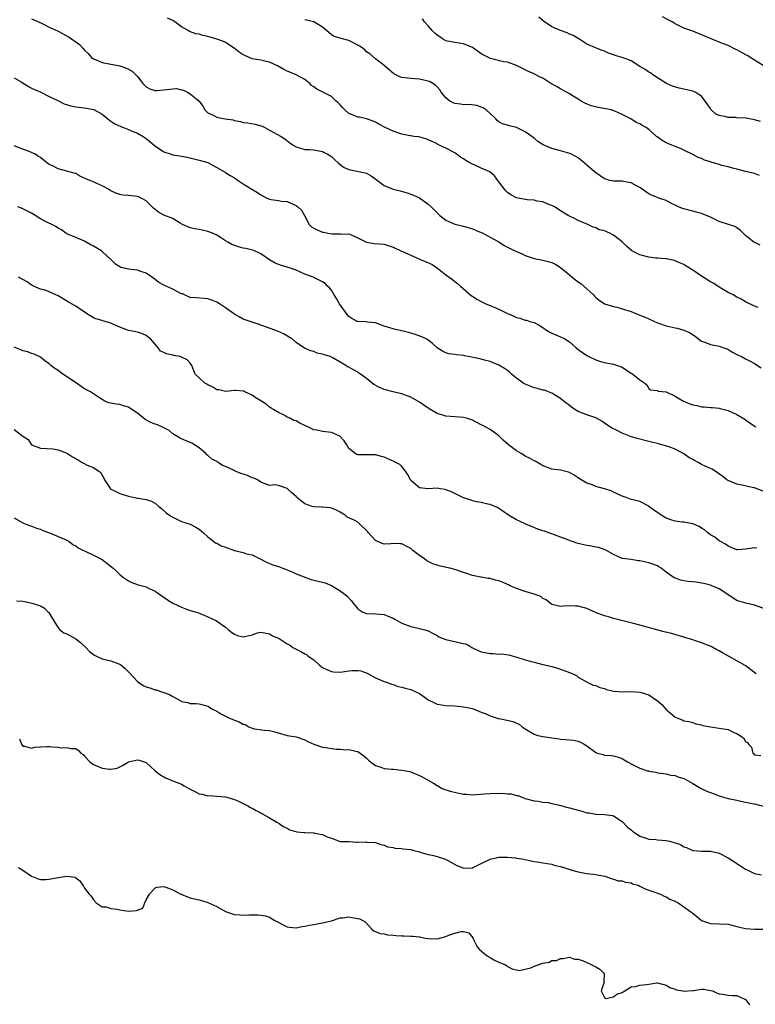
# Model space of a CAD drawing. Units: inches. Extents: x 2607000 to 2610000, y 1506000 to 1509000.
# Drawn here: x 2607816 to 2607983, y 1507700 to 1507923 of the extents above; entities that cross this region are included whole.
import ezdxf

# ---------------------------------------------------------------- set-up
doc = ezdxf.new("R2010")
doc.units = ezdxf.units.IN
doc.header["$MEASUREMENT"] = 0
doc.layers.add('LD26071506_2ft', color=60, linetype='Continuous')

msp = doc.modelspace()

# ---------------------------------------------------------------- linework, layer by layer
at = {"layer": 'LD26071506_2ft'}
for points, elevation in [([(2607819, 1507923.7), (2607819.46, 1507923.46), (2607820.56, 1507923), (2607821.38, 1507922.62), (2607823, 1507921.82), (2607825, 1507920.91), (2607827.54, 1507919.54), (2607829.86, 1507917.86), (2607830.58, 1507917), (2607831, 1507916.55), (2607831.79, 1507915.79), (2607832.52, 1507915), (2607833, 1507914.61), (2607833.66, 1507914.34), (2607835, 1507913.74), (2607836.56, 1507913.44), (2607839, 1507913.01), (2607840.51, 1507912.51), (2607841.78, 1507911.78), (2607842.66, 1507911), (2607843, 1507910.6), (2607844.23, 1507909), (2607844.59, 1507908.59), (2607845, 1507908.25), (2607845.78, 1507907.78), (2607847, 1507907.41), (2607847.4, 1507907.4), (2607849, 1507907.54), (2607849.66, 1507907.66), (2607851, 1507907.8), (2607851.83, 1507907.83), (2607853, 1507907.59), (2607853.46, 1507907.46), (2607854.39, 1507907), (2607855, 1507906.66), (2607856.99, 1507904.99), (2607857.86, 1507903.86), (2607858.3, 1507903), (2607859, 1507902.33), (2607860.22, 1507901.78), (2607861, 1507901.39), (2607862.88, 1507901), (2607864.72, 1507900.72), (2607865, 1507900.62), (2607866.37, 1507900.38), (2607867, 1507900.18), (2607868.06, 1507900.06), (2607869.75, 1507899.75), (2607871, 1507899.41), (2607871.29, 1507899.29), (2607871.92, 1507899), (2607873, 1507898.43), (2607875.63, 1507897), (2607876.45, 1507896.45), (2607877.56, 1507895.56), (2607878.31, 1507895), (2607879, 1507894.59), (2607879.53, 1507894.47), (2607881, 1507894), (2607882.02, 1507893.98), (2607883, 1507893.92), (2607885, 1507893.57), (2607885.35, 1507893.35), (2607886.07, 1507893), (2607886.67, 1507892.67), (2607887, 1507892.43), (2607887.71, 1507891.71), (2607888.56, 1507891), (2607889, 1507890.61), (2607889.91, 1507889.91), (2607891, 1507889.45), (2607892.89, 1507889.11), (2607894.7, 1507888.7), (2607895, 1507888.61), (2607896.04, 1507888.04), (2607897.2, 1507887.2), (2607897.45, 1507887), (2607899, 1507885.83), (2607901, 1507885), (2607902.65, 1507884.65), (2607904.2, 1507884.2), (2607905, 1507883.91), (2607905.65, 1507883.65), (2607907, 1507883.01), (2607909, 1507881.6), (2607909.62, 1507881), (2607910.34, 1507880.34), (2607911, 1507879.64), (2607911.64, 1507879), (2607913, 1507877.96), (2607915, 1507877.05), (2607917, 1507876.59), (2607919, 1507875.97), (2607919.7, 1507875.7), (2607921.36, 1507875), (2607923, 1507874.09), (2607925, 1507873.07), (2607926.21, 1507872.21), (2607927, 1507871.88), (2607927.55, 1507871.55), (2607929, 1507870.85), (2607930.3, 1507870.3), (2607931, 1507869.99), (2607932.59, 1507869.41), (2607933, 1507869.29), (2607935, 1507868.86), (2607936.51, 1507868.51), (2607937, 1507868.38), (2607937.9, 1507867.9), (2607939, 1507867.26), (2607941, 1507865.54), (2607942.43, 1507864.43), (2607943, 1507863.94), (2607943.6, 1507863.6), (2607944.32, 1507863), (2607946.48, 1507861), (2607946.73, 1507860.73), (2607947, 1507860.41), (2607947.79, 1507859.79), (2607949, 1507859), (2607951, 1507858.37), (2607951.81, 1507858.19), (2607953, 1507857.85), (2607955, 1507857.22), (2607956.59, 1507856.59), (2607958, 1507856), (2607959, 1507855.55), (2607961, 1507854.7), (2607963, 1507853.99), (2607965, 1507853.51), (2607965.43, 1507853.43), (2607967, 1507853.02), (2607968.38, 1507852.38), (2607969.59, 1507851.59), (2607970.71, 1507850.71), (2607971, 1507850.54), (2607971.71, 1507850.29), (2607973, 1507849.77), (2607975, 1507849.38), (2607976.74, 1507848.74), (2607977, 1507848.62), (2607978.02, 1507848.02), (2607979, 1507847.51), (2607979.32, 1507847.32), (2607980.04, 1507847), (2607981, 1507846.52), (2607981.99, 1507845.99), (2607983, 1507845.43), (2607984.49, 1507844.49)], 8096), ([(2607983.84, 1507858.16), (2607983, 1507858.46), (2607981, 1507859.47), (2607980.01, 1507860.01), (2607979, 1507860.5), (2607978.15, 1507861), (2607977, 1507861.54), (2607975, 1507862.77), (2607974.67, 1507863), (2607973.64, 1507863.64), (2607973, 1507864.01), (2607971, 1507865.29), (2607969, 1507866.63), (2607967.53, 1507867.53), (2607967, 1507867.9), (2607966.21, 1507868.21), (2607965, 1507868.78), (2607964.82, 1507868.82), (2607963, 1507869.16), (2607962.84, 1507869.16), (2607961, 1507869.34), (2607960.64, 1507869.36), (2607959, 1507869.61), (2607957, 1507870.13), (2607955.21, 1507871), (2607955.08, 1507871.08), (2607954.02, 1507872.02), (2607953, 1507873.05), (2607951, 1507874.59), (2607950.19, 1507875), (2607949, 1507875.54), (2607947.8, 1507875.8), (2607947, 1507876.26), (2607946.37, 1507876.37), (2607945.21, 1507877), (2607943, 1507877.9), (2607942.29, 1507878.29), (2607941, 1507878.85), (2607940.74, 1507879), (2607939, 1507880.12), (2607938.48, 1507880.48), (2607937.6, 1507881), (2607937, 1507881.3), (2607936.52, 1507881.48), (2607935, 1507882.1), (2607933.68, 1507882.32), (2607933, 1507882.51), (2607931.4, 1507882.6), (2607931, 1507882.66), (2607929, 1507883.04), (2607927.75, 1507883.75), (2607927, 1507884.28), (2607926.61, 1507884.61), (2607926.28, 1507885), (2607925.72, 1507885.71), (2607925, 1507886.69), (2607924.75, 1507887), (2607924, 1507888), (2607922.97, 1507888.97), (2607921, 1507889.81), (2607919.53, 1507890.47), (2607919, 1507890.69), (2607918.45, 1507891), (2607917.48, 1507891.48), (2607917, 1507891.91), (2607916.3, 1507892.3), (2607915, 1507893.24), (2607913, 1507894.28), (2607911.16, 1507895.16), (2607911, 1507895.27), (2607909.84, 1507895.84), (2607909, 1507896.24), (2607908.45, 1507896.45), (2607906.86, 1507896.86), (2607905.73, 1507897), (2607905, 1507897.12), (2607904.87, 1507897.13), (2607903, 1507897.5), (2607902.3, 1507897.7), (2607901, 1507898.16), (2607899.24, 1507899), (2607897.78, 1507899.78), (2607897, 1507900.24), (2607896.47, 1507900.47), (2607894.99, 1507900.99), (2607893.37, 1507901.37), (2607893, 1507901.39), (2607892.32, 1507901.68), (2607891, 1507902.2), (2607890.03, 1507903), (2607889.52, 1507903.52), (2607889, 1507904.13), (2607888.58, 1507904.58), (2607888.1, 1507905), (2607887, 1507906.03), (2607883.68, 1507907.69), (2607883, 1507908.27), (2607882.52, 1507908.52), (2607882.11, 1507909), (2607881, 1507909.87), (2607879.02, 1507911), (2607877.56, 1507911.56), (2607877, 1507911.82), (2607876.2, 1507912.2), (2607874.81, 1507913), (2607873, 1507913.83), (2607871.94, 1507914.06), (2607871, 1507914.29), (2607869, 1507914.62), (2607867.34, 1507915.34), (2607867, 1507915.5), (2607866.1, 1507916.1), (2607864.97, 1507917), (2607863, 1507918.27), (2607862.5, 1507918.5), (2607861, 1507919.05), (2607859.48, 1507919.48), (2607859, 1507919.65), (2607857.87, 1507919.87), (2607857, 1507920.17), (2607856.26, 1507920.26), (2607854.8, 1507920.8), (2607854.49, 1507921), (2607853, 1507921.84), (2607851.5, 1507923), (2607851, 1507923.29), (2607849.84, 1507923.84)], 8098), ([(2607984.33, 1507872.33), (2607982.95, 1507872.95), (2607982.87, 1507873), (2607981, 1507874.53), (2607979.73, 1507875.73), (2607979, 1507876.22), (2607978.52, 1507876.52), (2607977.11, 1507877), (2607975, 1507877.69), (2607973, 1507878.62), (2607971.35, 1507879.35), (2607971, 1507879.47), (2607969.81, 1507879.81), (2607969, 1507880), (2607967, 1507880.51), (2607966.64, 1507880.64), (2607965.77, 1507881), (2607965, 1507881.35), (2607964.29, 1507881.71), (2607963, 1507882.4), (2607961.32, 1507883), (2607961, 1507883.14), (2607959.64, 1507883.64), (2607959, 1507883.97), (2607958.38, 1507884.38), (2607957.22, 1507885.22), (2607957, 1507885.36), (2607956.27, 1507885.73), (2607955, 1507886.48), (2607953.26, 1507886.74), (2607953, 1507886.81), (2607951, 1507886.8), (2607950.12, 1507887), (2607949.25, 1507887.25), (2607949, 1507887.34), (2607947, 1507888.71), (2607946.62, 1507889), (2607945, 1507890.47), (2607944.38, 1507891), (2607943, 1507892.13), (2607942.45, 1507892.44), (2607941.34, 1507893), (2607941.1, 1507893.1), (2607939, 1507893.72), (2607937, 1507894.27), (2607935.05, 1507895.05), (2607933.85, 1507895.85), (2607933, 1507896.55), (2607931, 1507898.01), (2607929, 1507899.02), (2607927.39, 1507899.39), (2607927, 1507899.55), (2607925.84, 1507899.84), (2607925, 1507900.33), (2607924.63, 1507900.63), (2607924.34, 1507901), (2607923, 1507902.21), (2607922.16, 1507903), (2607921.45, 1507903.45), (2607921, 1507903.66), (2607919.99, 1507903.99), (2607918.22, 1507904.22), (2607917, 1507904.14), (2607916.29, 1507904.29), (2607915, 1507904.45), (2607914.61, 1507904.61), (2607913.92, 1507905), (2607913, 1507905.74), (2607911.88, 1507907), (2607911.58, 1507907.58), (2607911, 1507908.24), (2607910.63, 1507908.63), (2607909.41, 1507909.41), (2607909, 1507909.55), (2607908.32, 1507909.68), (2607907, 1507909.99), (2607905.93, 1507910.07), (2607905, 1507910.1), (2607903.71, 1507910.29), (2607903, 1507910.34), (2607902.52, 1507910.52), (2607901.17, 1507911.17), (2607900.09, 1507912.09), (2607899, 1507913.05), (2607897, 1507914.58), (2607895.7, 1507915.7), (2607895, 1507916.19), (2607894.6, 1507916.6), (2607893.45, 1507917.45), (2607893, 1507917.71), (2607891, 1507918.73), (2607889.19, 1507919.19), (2607889, 1507919.29), (2607887.67, 1507919.67), (2607887, 1507920.06), (2607885.92, 1507921), (2607885, 1507921.76), (2607883, 1507923.02), (2607881.35, 1507923.35), (2607881, 1507923.48)], 8100), ([(2607984.11, 1507888.11), (2607983, 1507888.55), (2607982.66, 1507888.66), (2607980.97, 1507889.03), (2607979, 1507889.56), (2607978.33, 1507889.67), (2607977, 1507890.09), (2607975.58, 1507890.42), (2607975, 1507890.61), (2607973.15, 1507891.15), (2607973, 1507891.21), (2607971.63, 1507891.63), (2607971, 1507891.96), (2607970.23, 1507892.23), (2607969, 1507892.88), (2607967, 1507893.87), (2607966.22, 1507894.22), (2607965, 1507894.71), (2607964.22, 1507895), (2607963.36, 1507895.36), (2607963, 1507895.52), (2607962.03, 1507896.03), (2607960.9, 1507896.9), (2607960.8, 1507897), (2607959, 1507898.57), (2607958.41, 1507899), (2607957.49, 1507899.49), (2607957, 1507899.87), (2607956.16, 1507900.16), (2607954.97, 1507901), (2607953, 1507901.94), (2607951.29, 1507902.71), (2607950.9, 1507902.9), (2607950.53, 1507903), (2607949.28, 1507903.28), (2607947.56, 1507903.56), (2607947, 1507903.68), (2607945.95, 1507903.95), (2607944.53, 1507904.53), (2607943.69, 1507905), (2607943, 1507905.46), (2607941.9, 1507906.1), (2607941, 1507906.67), (2607939.53, 1507907.52), (2607939, 1507907.75), (2607938.22, 1507908.22), (2607936.83, 1507909), (2607935, 1507910.18), (2607934.41, 1507910.41), (2607933.12, 1507911.12), (2607933, 1507911.21), (2607931.7, 1507911.7), (2607931, 1507912.1), (2607930.38, 1507912.38), (2607929, 1507913.06), (2607927, 1507913.87), (2607926.06, 1507913.94), (2607923.43, 1507914.57), (2607923, 1507914.69), (2607922.49, 1507915), (2607921, 1507915.76), (2607919.27, 1507917), (2607919, 1507917.15), (2607917, 1507917.98), (2607915, 1507918.28), (2607913, 1507918.67), (2607912.45, 1507919), (2607911.6, 1507919.6), (2607911, 1507919.98), (2607910.45, 1507920.45), (2607909.9, 1507921), (2607909, 1507922.08), (2607908.16, 1507923), (2607907.65, 1507923.65)], 8102), ([(2607984.39, 1507900.39), (2607983, 1507900.73), (2607981.11, 1507901.11), (2607979, 1507901.23), (2607978.74, 1507901.26), (2607977, 1507901.28), (2607976.55, 1507901.45), (2607975, 1507901.73), (2607974.13, 1507902.13), (2607973.1, 1507903.1), (2607973, 1507903.29), (2607971.84, 1507905), (2607971, 1507906.12), (2607969.55, 1507907), (2607969.17, 1507907.17), (2607969, 1507907.22), (2607967, 1507907.72), (2607965.93, 1507907.93), (2607964.39, 1507908.39), (2607963.02, 1507909), (2607961, 1507910.29), (2607959.95, 1507911), (2607959.4, 1507911.4), (2607959, 1507911.59), (2607958.19, 1507912.19), (2607957, 1507912.87), (2607955, 1507914.12), (2607953, 1507914.92), (2607951.38, 1507915.38), (2607951, 1507915.54), (2607949.88, 1507915.88), (2607949, 1507916.33), (2607948.47, 1507916.47), (2607947.17, 1507917), (2607945, 1507917.95), (2607943.4, 1507919), (2607943, 1507919.2), (2607941.86, 1507919.86), (2607941, 1507920.22), (2607940.49, 1507920.49), (2607939, 1507921), (2607937, 1507921.86), (2607935.14, 1507923.14), (2607935, 1507923.3), (2607934.08, 1507924.08)], 8104), ([(2607985, 1507913.05), (2607983, 1507914.27), (2607981.93, 1507915), (2607981.35, 1507915.35), (2607980.04, 1507916.04), (2607979, 1507916.66), (2607978.75, 1507916.75), (2607977, 1507917.6), (2607975.99, 1507918.01), (2607975, 1507918.39), (2607973.55, 1507919), (2607973.15, 1507919.15), (2607971.76, 1507919.76), (2607971, 1507920.07), (2607969, 1507920.84), (2607967, 1507921.57), (2607965, 1507922.55), (2607964.32, 1507923), (2607963.44, 1507923.44), (2607962.16, 1507924.16)], 8106), ([(2607815, 1507910.31), (2607816.66, 1507909.34), (2607818.31, 1507908.31), (2607819, 1507907.97), (2607819.63, 1507907.63), (2607821.05, 1507907), (2607823, 1507906.02), (2607824.79, 1507905.21), (2607826.4, 1507904.4), (2607827.92, 1507903.92), (2607829, 1507903.71), (2607831, 1507903.49), (2607831.43, 1507903.43), (2607833, 1507903.13), (2607833.09, 1507903.09), (2607835, 1507902.04), (2607836.28, 1507901), (2607836.67, 1507900.67), (2607837, 1507900.48), (2607837.84, 1507899.84), (2607839.21, 1507899.21), (2607839.81, 1507899), (2607841, 1507898.53), (2607841.8, 1507898.2), (2607843, 1507897.74), (2607844.32, 1507897), (2607845, 1507896.51), (2607845.84, 1507895.84), (2607846.9, 1507894.9), (2607849, 1507893.5), (2607850.42, 1507893), (2607850.87, 1507892.87), (2607851, 1507892.82), (2607852.61, 1507892.61), (2607853, 1507892.49), (2607854.25, 1507892.26), (2607857, 1507891.6), (2607859, 1507891.03), (2607861, 1507889.94), (2607862.88, 1507888.88), (2607863, 1507888.83), (2607864.08, 1507888.08), (2607865, 1507887.6), (2607865.34, 1507887.34), (2607865.88, 1507887), (2607867, 1507886.21), (2607868.95, 1507885), (2607870.24, 1507884.24), (2607871, 1507883.76), (2607872.4, 1507883), (2607873, 1507882.75), (2607873.32, 1507882.68), (2607875, 1507882.47), (2607875.68, 1507882.32), (2607877, 1507882.23), (2607878.48, 1507881.52), (2607879, 1507881.31), (2607879.42, 1507881), (2607880.22, 1507880.22), (2607881, 1507878.87), (2607881.96, 1507877), (2607882.49, 1507876.49), (2607883, 1507876.14), (2607883.75, 1507875.76), (2607885, 1507875.25), (2607885.23, 1507875.23), (2607886.17, 1507875), (2607887.14, 1507874.86), (2607889, 1507874.86), (2607889.19, 1507874.81), (2607891, 1507874.85), (2607891.31, 1507874.69), (2607893, 1507874), (2607895, 1507872.95), (2607896.7, 1507872.7), (2607899, 1507872.49), (2607901, 1507871.88), (2607902.94, 1507870.94), (2607903.13, 1507870.87), (2607905, 1507870.02), (2607907.37, 1507869), (2607908.53, 1507868.53), (2607909.88, 1507867.88), (2607911.07, 1507867.07), (2607913, 1507865.56), (2607914.47, 1507864.47), (2607915, 1507864.02), (2607915.61, 1507863.61), (2607916.28, 1507863), (2607918.83, 1507860.83), (2607919, 1507860.73), (2607920.03, 1507860.03), (2607921, 1507859.52), (2607922.04, 1507859), (2607923, 1507858.58), (2607925, 1507857.75), (2607927, 1507856.76), (2607928.24, 1507856.24), (2607929, 1507855.86), (2607929.74, 1507855.74), (2607931, 1507855.28), (2607931.27, 1507855.27), (2607932, 1507855), (2607933, 1507854.72), (2607934.15, 1507854.15), (2607935, 1507853.58), (2607935.81, 1507853), (2607936.55, 1507852.55), (2607937, 1507852.32), (2607937.94, 1507851.94), (2607939, 1507851.47), (2607939.34, 1507851.34), (2607940, 1507851), (2607941, 1507850.36), (2607942.55, 1507849), (2607943, 1507848.64), (2607945, 1507847.23), (2607945.45, 1507847), (2607947, 1507846.27), (2607948.08, 1507845.92), (2607949, 1507845.66), (2607951, 1507845.32), (2607951.94, 1507845), (2607953, 1507844.6), (2607953.93, 1507843.93), (2607955, 1507843.28), (2607955.16, 1507843.16), (2607955.42, 1507843), (2607957, 1507841.7), (2607958.15, 1507841), (2607958.58, 1507840.58), (2607959, 1507839.73), (2607959.44, 1507839.44), (2607961, 1507839.32), (2607961.18, 1507839.18), (2607963, 1507838.97), (2607965, 1507838.03), (2607965.62, 1507837.62), (2607966.91, 1507836.91), (2607968.31, 1507836.31), (2607969, 1507836.08), (2607969.89, 1507835.89), (2607971, 1507835.63), (2607971.63, 1507835.63), (2607973, 1507835.45), (2607973.47, 1507835.47), (2607975, 1507835.29), (2607975.25, 1507835.25), (2607977, 1507834.77), (2607979, 1507833.85), (2607980.79, 1507832.79), (2607981, 1507832.68), (2607981.98, 1507831.98), (2607983.13, 1507831.13), (2607983.26, 1507831)], 8094), ([(2607985, 1507816.46), (2607983, 1507817.2), (2607982.76, 1507817.24), (2607980.2, 1507817.8), (2607979, 1507818.08), (2607977, 1507818.87), (2607976.74, 1507819), (2607975.81, 1507819.81), (2607974.64, 1507820.64), (2607973.43, 1507821.43), (2607973, 1507821.57), (2607971.96, 1507822.04), (2607971, 1507822.53), (2607970.21, 1507823), (2607969.43, 1507823.43), (2607969, 1507823.65), (2607968.13, 1507824.13), (2607967, 1507824.93), (2607965, 1507825.99), (2607963.41, 1507826.59), (2607961.98, 1507827), (2607961.19, 1507827.19), (2607961, 1507827.27), (2607959.61, 1507827.61), (2607959, 1507827.77), (2607956.38, 1507828.38), (2607954.86, 1507828.86), (2607953, 1507829.59), (2607951.69, 1507830.31), (2607950.75, 1507830.75), (2607950.37, 1507831), (2607949.51, 1507831.51), (2607948.36, 1507832.36), (2607947.17, 1507833), (2607947, 1507833.08), (2607945, 1507833.76), (2607943, 1507834.53), (2607942.24, 1507835), (2607941.5, 1507835.5), (2607941, 1507835.87), (2607939.63, 1507837), (2607939, 1507837.48), (2607937, 1507838.73), (2607936.3, 1507839), (2607935.34, 1507839.35), (2607935, 1507839.39), (2607933.78, 1507839.78), (2607933, 1507839.89), (2607930.79, 1507840.79), (2607930.49, 1507841), (2607929, 1507842.11), (2607927.86, 1507843), (2607927.44, 1507843.44), (2607927, 1507843.82), (2607926.29, 1507844.29), (2607925, 1507845.08), (2607923, 1507845.87), (2607921.78, 1507846.22), (2607921, 1507846.41), (2607919.18, 1507846.82), (2607918.86, 1507846.86), (2607917.18, 1507847.18), (2607917, 1507847.23), (2607915.38, 1507847.38), (2607915, 1507847.47), (2607913.66, 1507847.66), (2607913, 1507847.86), (2607912.25, 1507848.25), (2607911, 1507849.03), (2607909.97, 1507849.97), (2607909, 1507850.74), (2607908.54, 1507851), (2607907.5, 1507851.5), (2607906.03, 1507852.03), (2607905, 1507852.3), (2607904.48, 1507852.48), (2607903, 1507852.83), (2607902.88, 1507852.88), (2607902.34, 1507853), (2607901.25, 1507853.25), (2607901, 1507853.27), (2607899, 1507853.89), (2607897, 1507854.64), (2607895.2, 1507854.8), (2607894.86, 1507854.86), (2607893, 1507854.94), (2607892.87, 1507855), (2607891.67, 1507855.67), (2607891, 1507856.1), (2607890.56, 1507856.56), (2607888.87, 1507859), (2607888.16, 1507860.16), (2607887.64, 1507861), (2607887, 1507862.1), (2607886.58, 1507862.58), (2607886.1, 1507863), (2607885.57, 1507863.57), (2607885, 1507863.98), (2607882.86, 1507865), (2607881, 1507865.74), (2607879, 1507866.63), (2607877.96, 1507867), (2607877.22, 1507867.22), (2607877, 1507867.3), (2607875.66, 1507867.66), (2607874.24, 1507868.24), (2607872.97, 1507868.97), (2607871, 1507870.33), (2607870.57, 1507870.57), (2607869.53, 1507871), (2607869.15, 1507871.15), (2607867.56, 1507871.56), (2607867, 1507871.63), (2607865.95, 1507871.95), (2607864.45, 1507872.45), (2607863.51, 1507873), (2607863, 1507873.31), (2607862.08, 1507873.92), (2607861, 1507874.56), (2607860.01, 1507875), (2607859, 1507875.4), (2607857.68, 1507875.68), (2607857, 1507875.84), (2607856.02, 1507876.02), (2607855, 1507876.27), (2607853.23, 1507877), (2607852.73, 1507877.27), (2607851, 1507878.32), (2607849, 1507879.13), (2607847.82, 1507879.82), (2607847, 1507880.39), (2607846.67, 1507880.67), (2607846.37, 1507881), (2607845, 1507882.34), (2607843.84, 1507883), (2607843.27, 1507883.27), (2607843, 1507883.34), (2607841, 1507883.61), (2607839.68, 1507883.68), (2607839, 1507883.83), (2607838.07, 1507884.07), (2607837, 1507884.62), (2607836.44, 1507885), (2607835, 1507885.76), (2607833.66, 1507886.34), (2607833, 1507886.65), (2607832.21, 1507887), (2607831.33, 1507887.33), (2607831, 1507887.52), (2607829.97, 1507887.97), (2607829, 1507888.53), (2607828.67, 1507888.67), (2607827, 1507889.13), (2607825, 1507889.61), (2607823.73, 1507890.27), (2607823, 1507890.63), (2607822.45, 1507891), (2607821, 1507892.23), (2607820.49, 1507892.49), (2607819.64, 1507893), (2607819, 1507893.34), (2607818.42, 1507893.58), (2607817, 1507894.06), (2607815, 1507894.86)], 8092), ([(2607983.51, 1507803.51), (2607983, 1507803.58), (2607981, 1507803.32), (2607979.17, 1507803.17), (2607979, 1507803.17), (2607977.69, 1507803.69), (2607977, 1507803.94), (2607976.43, 1507804.43), (2607975.28, 1507805), (2607975, 1507805.18), (2607974.01, 1507806.01), (2607973, 1507806.58), (2607972.42, 1507807), (2607971.67, 1507807.67), (2607971, 1507808.08), (2607970.45, 1507808.45), (2607969, 1507809.05), (2607967, 1507809.39), (2607966.58, 1507809.42), (2607965, 1507809.65), (2607964.02, 1507809.98), (2607963, 1507810.35), (2607961.86, 1507811), (2607961, 1507811.61), (2607960.17, 1507812.17), (2607959.07, 1507813), (2607959, 1507813.07), (2607957, 1507814.12), (2607955.48, 1507814.52), (2607955, 1507814.6), (2607953.92, 1507815), (2607953.22, 1507815.22), (2607953, 1507815.3), (2607951.88, 1507815.88), (2607951, 1507816.24), (2607950.5, 1507816.5), (2607948.99, 1507816.99), (2607947, 1507817.49), (2607946.14, 1507817.86), (2607945, 1507818.24), (2607943.29, 1507819.29), (2607943, 1507819.52), (2607942.06, 1507820.06), (2607941, 1507820.71), (2607940.77, 1507820.77), (2607939, 1507821.19), (2607937, 1507821.48), (2607936.27, 1507821.73), (2607935, 1507822.21), (2607934.52, 1507822.52), (2607933.25, 1507823.25), (2607933, 1507823.35), (2607931.96, 1507823.96), (2607931, 1507824.44), (2607930.64, 1507824.64), (2607930.09, 1507825), (2607929, 1507825.62), (2607927.17, 1507827), (2607926.02, 1507828.02), (2607925, 1507829.04), (2607923, 1507830.47), (2607921.35, 1507831.35), (2607921, 1507831.51), (2607919, 1507832.56), (2607917.7, 1507833), (2607917, 1507833.18), (2607915, 1507833.31), (2607913, 1507833.47), (2607912.28, 1507833.72), (2607911, 1507834.12), (2607909.18, 1507835.18), (2607907.96, 1507835.96), (2607907, 1507836.69), (2607905, 1507837.82), (2607903, 1507838.52), (2607902.63, 1507838.63), (2607901, 1507839.02), (2607899, 1507839.54), (2607897.96, 1507839.96), (2607896.67, 1507840.67), (2607895, 1507842.07), (2607893.61, 1507843), (2607893.27, 1507843.27), (2607893, 1507843.44), (2607891.99, 1507843.99), (2607891, 1507844.59), (2607890.7, 1507844.7), (2607890.25, 1507845), (2607889, 1507845.76), (2607887.2, 1507846.8), (2607886.91, 1507846.91), (2607886.77, 1507847), (2607885.4, 1507847.4), (2607885, 1507847.56), (2607883.82, 1507847.82), (2607883, 1507848.18), (2607882.29, 1507848.29), (2607881, 1507848.93), (2607880.94, 1507848.94), (2607879, 1507850.18), (2607878.11, 1507851), (2607877.43, 1507851.43), (2607876.17, 1507852.17), (2607874.79, 1507852.79), (2607874.16, 1507853), (2607870.4, 1507854.4), (2607867, 1507855.5), (2607866.06, 1507856.06), (2607865, 1507856.61), (2607864.8, 1507856.8), (2607863, 1507858.09), (2607861.63, 1507859), (2607861, 1507859.38), (2607859.85, 1507859.85), (2607859, 1507860.13), (2607858.21, 1507860.21), (2607856.32, 1507860.32), (2607855, 1507860.43), (2607853.65, 1507861), (2607853.22, 1507861.22), (2607853, 1507861.27), (2607852.53, 1507861.47), (2607851, 1507862.28), (2607849, 1507863.19), (2607847.86, 1507863.86), (2607847, 1507864.52), (2607846.7, 1507864.7), (2607845, 1507865.94), (2607843.58, 1507866.42), (2607843, 1507866.63), (2607841, 1507866.88), (2607839.22, 1507867.22), (2607839, 1507867.35), (2607838.01, 1507868.01), (2607837.03, 1507869), (2607835, 1507870.89), (2607834.86, 1507871), (2607833, 1507872.1), (2607832.41, 1507872.41), (2607831, 1507873.19), (2607829, 1507874.06), (2607827, 1507874.88), (2607826.79, 1507875), (2607825.75, 1507875.75), (2607825, 1507876.13), (2607824.5, 1507876.5), (2607821.83, 1507877.83), (2607821, 1507878.3), (2607819, 1507879.53), (2607818.04, 1507880.04), (2607816.69, 1507880.69), (2607815.83, 1507881)], 8090), ([(2607986.79, 1507789.21), (2607983, 1507790.56), (2607981.02, 1507791.02), (2607979.46, 1507791.46), (2607979, 1507791.67), (2607978.16, 1507792.16), (2607976.99, 1507792.99), (2607975, 1507794.27), (2607973.29, 1507795), (2607973, 1507795.1), (2607971.5, 1507795.5), (2607971, 1507795.6), (2607969.81, 1507795.81), (2607967.99, 1507795.99), (2607967, 1507796.13), (2607966.27, 1507796.27), (2607965, 1507796.7), (2607964.8, 1507796.8), (2607963, 1507798.08), (2607961.8, 1507799), (2607961.31, 1507799.31), (2607961, 1507799.48), (2607959.91, 1507799.91), (2607959, 1507800.2), (2607957, 1507800.62), (2607956.64, 1507800.64), (2607955, 1507800.91), (2607953, 1507801.21), (2607951, 1507802.07), (2607949.42, 1507803), (2607949.14, 1507803.14), (2607947.66, 1507803.66), (2607947, 1507803.78), (2607945.99, 1507804), (2607945, 1507804.12), (2607944.27, 1507804.27), (2607943, 1507804.61), (2607942.66, 1507804.66), (2607941.72, 1507805), (2607941.16, 1507805.16), (2607941, 1507805.27), (2607940.5, 1507805.5), (2607939, 1507805.99), (2607937.39, 1507806.61), (2607937, 1507806.74), (2607936.37, 1507807), (2607935.37, 1507807.37), (2607935, 1507807.46), (2607933.86, 1507807.86), (2607932.41, 1507808.41), (2607931.1, 1507809), (2607929.68, 1507809.68), (2607929, 1507809.97), (2607927.18, 1507811), (2607925.92, 1507811.92), (2607925, 1507812.56), (2607924.72, 1507812.72), (2607924.13, 1507813), (2607923, 1507813.46), (2607922.47, 1507813.53), (2607921, 1507813.88), (2607919.94, 1507814.06), (2607919, 1507814.3), (2607918.5, 1507814.5), (2607917, 1507814.93), (2607916.84, 1507815), (2607915.65, 1507815.65), (2607915, 1507815.91), (2607914.28, 1507816.28), (2607913, 1507816.78), (2607912.82, 1507816.82), (2607911.68, 1507817), (2607911, 1507817.14), (2607909, 1507817.01), (2607907, 1507817.19), (2607905.57, 1507818.43), (2607905, 1507818.89), (2607904.93, 1507819), (2607904.31, 1507820.31), (2607903.82, 1507821), (2607903, 1507822.02), (2607902.51, 1507822.51), (2607901.2, 1507823.2), (2607899.83, 1507823.83), (2607899, 1507824.15), (2607898.36, 1507824.36), (2607897, 1507824.71), (2607896.72, 1507824.72), (2607895, 1507824.72), (2607894.7, 1507824.7), (2607893, 1507824.7), (2607892.77, 1507824.77), (2607892.37, 1507825), (2607891, 1507826.17), (2607890.49, 1507827), (2607889.9, 1507827.9), (2607888.94, 1507828.94), (2607887, 1507829.8), (2607885, 1507830.03), (2607883.68, 1507830.32), (2607883, 1507830.41), (2607881.8, 1507831), (2607881.25, 1507831.25), (2607881, 1507831.38), (2607879.86, 1507831.86), (2607879, 1507832.4), (2607878.51, 1507832.51), (2607877.59, 1507833), (2607877, 1507833.28), (2607876.31, 1507833.69), (2607875, 1507834.31), (2607873.91, 1507835), (2607873.33, 1507835.33), (2607873, 1507835.55), (2607872.19, 1507836.19), (2607871.01, 1507837), (2607869.71, 1507837.71), (2607869, 1507838.23), (2607867.4, 1507839), (2607867.12, 1507839.12), (2607867, 1507839.19), (2607865.29, 1507839.29), (2607865, 1507839.33), (2607863, 1507839.07), (2607861.47, 1507839.47), (2607861, 1507839.48), (2607860.09, 1507840.09), (2607859, 1507840.58), (2607858.74, 1507840.74), (2607858.29, 1507841), (2607857, 1507842.15), (2607856.1, 1507843), (2607855.78, 1507843.78), (2607855.35, 1507845), (2607855, 1507845.48), (2607854.29, 1507846.29), (2607853, 1507846.9), (2607852.67, 1507847), (2607851.29, 1507847.29), (2607851, 1507847.33), (2607849.63, 1507847.63), (2607849, 1507847.97), (2607848.22, 1507848.22), (2607847.74, 1507849), (2607847, 1507849.79), (2607845.96, 1507851), (2607845.45, 1507851.45), (2607845, 1507851.81), (2607844.17, 1507852.17), (2607843, 1507852.53), (2607842.63, 1507852.63), (2607841, 1507852.96), (2607839, 1507853.7), (2607838.09, 1507854.09), (2607837, 1507854.62), (2607835.66, 1507855), (2607835.15, 1507855.15), (2607835, 1507855.22), (2607833.6, 1507855.6), (2607833, 1507855.83), (2607832.29, 1507856.29), (2607830.76, 1507857.24), (2607829, 1507858.42), (2607827.39, 1507859.39), (2607826.12, 1507860.12), (2607825, 1507860.8), (2607824.48, 1507861), (2607823, 1507861.68), (2607822.05, 1507862.05), (2607821, 1507862.31), (2607819.41, 1507863), (2607819.16, 1507863.16), (2607819, 1507863.24), (2607817.99, 1507863.99), (2607817, 1507864.48), (2607816.68, 1507864.68), (2607816.01, 1507865)], 8088), ([(2607983.35, 1507775), (2607980.89, 1507776.89), (2607979, 1507777.96), (2607977.13, 1507779), (2607975.74, 1507779.74), (2607975, 1507780.19), (2607974.47, 1507780.47), (2607973.59, 1507781), (2607973.17, 1507781.17), (2607972.54, 1507781.46), (2607971, 1507782.04), (2607969.42, 1507782.58), (2607969, 1507782.69), (2607967.23, 1507783.23), (2607967, 1507783.32), (2607965.71, 1507783.71), (2607964.16, 1507784.16), (2607962.55, 1507784.55), (2607957, 1507786.03), (2607955.58, 1507786.42), (2607951, 1507787.56), (2607949.91, 1507787.91), (2607949, 1507788.17), (2607946.94, 1507788.94), (2607946.78, 1507789), (2607945, 1507789.84), (2607943, 1507790.38), (2607942.36, 1507790.36), (2607941, 1507790.43), (2607939.62, 1507790.38), (2607939, 1507790.29), (2607937, 1507790.76), (2607936.64, 1507791), (2607935.76, 1507791.76), (2607935, 1507792.13), (2607934.53, 1507792.53), (2607933, 1507793.1), (2607931, 1507793.66), (2607929, 1507794.33), (2607927.58, 1507795), (2607927.2, 1507795.2), (2607927, 1507795.27), (2607925.81, 1507795.81), (2607925, 1507796.09), (2607924.24, 1507796.24), (2607923, 1507796.61), (2607922.6, 1507796.6), (2607921, 1507796.93), (2607920.92, 1507796.92), (2607919, 1507797.31), (2607917.75, 1507797.75), (2607917, 1507797.97), (2607915.49, 1507798.51), (2607915, 1507798.71), (2607913.88, 1507799), (2607913.16, 1507799.16), (2607911.48, 1507799.48), (2607911, 1507799.63), (2607909.99, 1507799.99), (2607909, 1507800.48), (2607908.68, 1507800.68), (2607908.19, 1507801), (2607907, 1507801.86), (2607905.49, 1507803), (2607905.24, 1507803.24), (2607905, 1507803.41), (2607903.99, 1507803.99), (2607903, 1507804.47), (2607902.52, 1507804.52), (2607901, 1507804.56), (2607900.53, 1507804.53), (2607899, 1507804.42), (2607898.55, 1507804.55), (2607897, 1507805.26), (2607895.41, 1507807), (2607895.25, 1507807.25), (2607895, 1507807.54), (2607893.49, 1507809), (2607893, 1507809.39), (2607892.14, 1507809.86), (2607890.59, 1507810.59), (2607890.15, 1507811), (2607889, 1507811.71), (2607888.17, 1507812.17), (2607887, 1507812.61), (2607886.69, 1507812.69), (2607885, 1507812.8), (2607884.82, 1507812.82), (2607883, 1507812.91), (2607882.66, 1507813), (2607881, 1507813.59), (2607879.12, 1507815.12), (2607879, 1507815.24), (2607878.05, 1507816.05), (2607877, 1507817.05), (2607875, 1507817.76), (2607874.14, 1507817.86), (2607873, 1507817.76), (2607871, 1507818.47), (2607870.26, 1507819), (2607869.4, 1507819.4), (2607869, 1507819.5), (2607868, 1507820), (2607867, 1507820.3), (2607866.5, 1507820.5), (2607865, 1507821.09), (2607864.79, 1507821.21), (2607863, 1507822.07), (2607862.31, 1507822.31), (2607861.29, 1507823), (2607861.1, 1507823.1), (2607861, 1507823.18), (2607859.81, 1507823.81), (2607859, 1507824.54), (2607858.74, 1507824.74), (2607858.52, 1507825), (2607857, 1507826.32), (2607855.34, 1507827.34), (2607855, 1507827.5), (2607853, 1507828.3), (2607852.54, 1507828.54), (2607851.78, 1507829), (2607851, 1507829.51), (2607850.21, 1507830.21), (2607848.72, 1507831), (2607847.53, 1507831.53), (2607847, 1507831.67), (2607846.08, 1507832.08), (2607844.75, 1507832.75), (2607843, 1507834.15), (2607841.7, 1507835), (2607841.31, 1507835.31), (2607841, 1507835.5), (2607839.86, 1507835.86), (2607839, 1507836.1), (2607838.19, 1507836.19), (2607837, 1507836.45), (2607836.53, 1507836.53), (2607835.44, 1507837), (2607835, 1507837.23), (2607834.39, 1507837.61), (2607833, 1507838.53), (2607832.33, 1507839), (2607831, 1507839.69), (2607830.2, 1507840.2), (2607829.15, 1507841), (2607826.09, 1507843), (2607825, 1507843.85), (2607824.29, 1507844.29), (2607823.33, 1507845), (2607823, 1507845.34), (2607822.03, 1507846.03), (2607821, 1507846.86), (2607819.58, 1507847.57), (2607819, 1507847.72), (2607818.1, 1507848.1), (2607817, 1507848.29), (2607816.54, 1507848.54), (2607815, 1507849.12)], 8086), ([(2607815, 1507830.49), (2607816.97, 1507828.97), (2607817, 1507828.93), (2607818.18, 1507828.18), (2607819, 1507826.99), (2607821, 1507826.25), (2607823.9, 1507826.1), (2607825, 1507825.84), (2607826.86, 1507825.14), (2607827, 1507825.07), (2607827.13, 1507825), (2607828.26, 1507824.26), (2607829.57, 1507823.57), (2607830.5, 1507823), (2607830.8, 1507822.8), (2607831.61, 1507822.39), (2607833, 1507821.81), (2607834.23, 1507821), (2607834.68, 1507820.68), (2607835, 1507819.99), (2607835.41, 1507819.41), (2607835.52, 1507819), (2607836.89, 1507817), (2607837, 1507816.92), (2607838.27, 1507816.27), (2607839, 1507815.94), (2607839.69, 1507815.69), (2607841, 1507815.31), (2607843, 1507814.9), (2607843.15, 1507814.85), (2607845, 1507814.53), (2607846.19, 1507814.19), (2607847, 1507813.7), (2607847.85, 1507813), (2607848.5, 1507812.5), (2607849.56, 1507811.56), (2607850.28, 1507811), (2607850.7, 1507810.7), (2607851, 1507810.53), (2607853, 1507809.6), (2607854.94, 1507808.94), (2607856.29, 1507808.29), (2607857, 1507807.85), (2607858.03, 1507807), (2607859, 1507806.12), (2607860.34, 1507805), (2607860.71, 1507804.71), (2607861, 1507804.65), (2607862.02, 1507804.02), (2607863, 1507803.71), (2607865.03, 1507802.97), (2607867, 1507802.51), (2607867.76, 1507802.24), (2607869, 1507802.02), (2607871, 1507801.06), (2607872.32, 1507800.32), (2607873, 1507800.07), (2607873.73, 1507799.73), (2607875, 1507799.35), (2607875.25, 1507799.25), (2607875.99, 1507799), (2607877, 1507798.63), (2607878.11, 1507798.11), (2607879, 1507797.73), (2607880.82, 1507797), (2607881, 1507796.91), (2607882.4, 1507796.4), (2607884.03, 1507796.03), (2607885, 1507795.79), (2607885.62, 1507795.62), (2607887, 1507795.06), (2607889, 1507793.84), (2607890.13, 1507793), (2607890.59, 1507792.59), (2607891.56, 1507791.56), (2607891.96, 1507791), (2607893, 1507789.76), (2607893.43, 1507789.43), (2607894.12, 1507789), (2607895, 1507788.67), (2607897, 1507788.61), (2607899, 1507788.43), (2607900.04, 1507788.04), (2607901, 1507787.65), (2607901.44, 1507787.44), (2607903, 1507786.53), (2607905, 1507785.72), (2607907, 1507785.3), (2607908.22, 1507785), (2607909, 1507784.74), (2607910.12, 1507784.12), (2607911, 1507783.68), (2607911.42, 1507783.42), (2607912.39, 1507783), (2607913, 1507782.78), (2607913.27, 1507782.73), (2607915, 1507782.34), (2607915.9, 1507782.1), (2607917, 1507781.89), (2607917.71, 1507781.71), (2607918.87, 1507781), (2607920.3, 1507780.3), (2607921, 1507780.01), (2607921.83, 1507779.83), (2607923, 1507779.6), (2607923.62, 1507779.62), (2607925, 1507779.49), (2607925.52, 1507779.52), (2607927.28, 1507779.28), (2607929.28, 1507778.72), (2607931, 1507778.15), (2607932.11, 1507777.89), (2607933, 1507777.63), (2607935, 1507777.13), (2607936.74, 1507776.74), (2607937, 1507776.65), (2607938.3, 1507776.3), (2607941.25, 1507775.25), (2607941.8, 1507775), (2607942.59, 1507774.59), (2607943, 1507774.26), (2607945.17, 1507773), (2607946.39, 1507772.39), (2607947, 1507772.34), (2607947.88, 1507771.88), (2607949, 1507771.63), (2607949.45, 1507771.45), (2607951, 1507771.06), (2607953.11, 1507770.89), (2607955, 1507770.97), (2607957, 1507770.83), (2607957.28, 1507770.72), (2607959, 1507770.19), (2607961, 1507768.9), (2607962, 1507768), (2607962.86, 1507767), (2607965, 1507765.19), (2607965.41, 1507765), (2607966.57, 1507764.57), (2607967, 1507764.32), (2607968.14, 1507764.14), (2607969, 1507763.91), (2607969.67, 1507763.67), (2607971, 1507763.43), (2607971.29, 1507763.29), (2607973, 1507762.95), (2607975, 1507762.67), (2607975.45, 1507762.55), (2607977, 1507762.33), (2607978.32, 1507761.68), (2607979, 1507761.47), (2607980.48, 1507760.48), (2607981, 1507759.64), (2607981.39, 1507759.39), (2607981.66, 1507759), (2607982.32, 1507758.32), (2607982.65, 1507757), (2607982.83, 1507756.83), (2607983, 1507756.61), (2607984.43, 1507756.43)], 8084), ([(2607815, 1507810.41), (2607817, 1507809.28), (2607817.72, 1507809), (2607819, 1507808.54), (2607820.09, 1507808.09), (2607821, 1507807.8), (2607821.54, 1507807.54), (2607823.03, 1507807), (2607827, 1507805.34), (2607827.52, 1507805), (2607828.34, 1507804.34), (2607829, 1507804.05), (2607829.57, 1507803.57), (2607830.79, 1507803), (2607831, 1507802.88), (2607833, 1507801.9), (2607834.98, 1507800.98), (2607837.47, 1507799), (2607838.28, 1507798.28), (2607839, 1507797.56), (2607839.64, 1507797), (2607841, 1507796.09), (2607841.75, 1507795.75), (2607843.2, 1507795.2), (2607845, 1507794.73), (2607845.54, 1507794.46), (2607847, 1507793.79), (2607848.11, 1507793), (2607848.62, 1507792.62), (2607849, 1507792.38), (2607849.8, 1507791.8), (2607851.06, 1507791.06), (2607853, 1507790.1), (2607853.79, 1507789.79), (2607855, 1507789.39), (2607856.31, 1507789), (2607856.83, 1507788.83), (2607858.26, 1507788.26), (2607859, 1507787.9), (2607859.63, 1507787.63), (2607860.97, 1507787), (2607863, 1507785.59), (2607863.63, 1507785), (2607864.4, 1507784.4), (2607865, 1507783.99), (2607865.72, 1507783.72), (2607867, 1507783.36), (2607869, 1507783.85), (2607870.27, 1507784.27), (2607871, 1507784.47), (2607872.19, 1507784.19), (2607873, 1507784.1), (2607873.65, 1507783.65), (2607875, 1507783.11), (2607875.18, 1507783), (2607877, 1507781.81), (2607877.54, 1507781.54), (2607878.27, 1507781), (2607878.71, 1507780.71), (2607879, 1507780.56), (2607880.1, 1507780.1), (2607881, 1507779.53), (2607881.35, 1507779.35), (2607881.73, 1507779), (2607883, 1507778.15), (2607884.26, 1507777), (2607885, 1507776.46), (2607885.99, 1507775.99), (2607887, 1507775.54), (2607887.48, 1507775.48), (2607889, 1507775.37), (2607891, 1507775.66), (2607891.73, 1507775.73), (2607893, 1507775.75), (2607893.66, 1507775.66), (2607895.13, 1507775.13), (2607897, 1507774.12), (2607899, 1507773.27), (2607899.74, 1507773), (2607900.64, 1507772.64), (2607901, 1507772.57), (2607902.13, 1507772.13), (2607903, 1507771.99), (2607903.73, 1507771.73), (2607905, 1507771.42), (2607906.05, 1507771), (2607907, 1507770.54), (2607908.62, 1507769.38), (2607909, 1507769.13), (2607910.43, 1507768.43), (2607911, 1507768.09), (2607911.99, 1507767.99), (2607913, 1507767.82), (2607915, 1507767.74), (2607915.65, 1507767.65), (2607917, 1507767.53), (2607917.42, 1507767.42), (2607919, 1507767.14), (2607921, 1507766.32), (2607922.1, 1507765.9), (2607923, 1507765.45), (2607924.87, 1507764.87), (2607925, 1507764.85), (2607926.55, 1507764.55), (2607928.18, 1507764.18), (2607929, 1507763.8), (2607929.58, 1507763.58), (2607930.28, 1507763), (2607931, 1507762.52), (2607933, 1507761.28), (2607933.87, 1507761), (2607935, 1507760.77), (2607936.58, 1507760.58), (2607937, 1507760.49), (2607938.3, 1507760.3), (2607939, 1507760.16), (2607940.09, 1507760.09), (2607941.92, 1507759.92), (2607943, 1507759.7), (2607943.5, 1507759.5), (2607944.37, 1507759), (2607945, 1507758.62), (2607947, 1507757.13), (2607947.37, 1507757), (2607948.66, 1507756.66), (2607949, 1507756.55), (2607950.48, 1507756.48), (2607951, 1507756.39), (2607952.1, 1507756.1), (2607953, 1507755.77), (2607953.45, 1507755.45), (2607954.19, 1507755), (2607955, 1507754.57), (2607957, 1507753.56), (2607958.75, 1507753), (2607958.94, 1507752.94), (2607959, 1507752.9), (2607960.64, 1507752.64), (2607961, 1507752.52), (2607962.34, 1507752.34), (2607963, 1507752.29), (2607963.98, 1507751.98), (2607965, 1507751.91), (2607965.62, 1507751.62), (2607967, 1507751.25), (2607967.46, 1507751), (2607969, 1507750.1), (2607970.93, 1507748.93), (2607972.32, 1507748.32), (2607973, 1507748.04), (2607975.22, 1507747.22), (2607975.94, 1507747), (2607977, 1507746.73), (2607979, 1507746.31), (2607979.89, 1507746.11), (2607981, 1507745.9), (2607982.46, 1507745.54), (2607983, 1507745.45), (2607985, 1507744.97)], 8082), ([(2607815.6, 1507791.6), (2607817, 1507791.48), (2607817.42, 1507791.42), (2607819.03, 1507791.03), (2607821, 1507790.4), (2607821.93, 1507789.93), (2607822.75, 1507789), (2607822.88, 1507788.88), (2607823.66, 1507787.66), (2607824.02, 1507787), (2607825, 1507785.4), (2607825.39, 1507785), (2607826.31, 1507784.31), (2607827, 1507784.04), (2607827.66, 1507783.66), (2607829, 1507782.95), (2607830.12, 1507782.12), (2607831.33, 1507781), (2607832.1, 1507780.1), (2607833, 1507779.41), (2607833.24, 1507779.24), (2607833.72, 1507779), (2607835, 1507778.43), (2607837, 1507777.92), (2607838.77, 1507777.23), (2607839, 1507777.16), (2607839.22, 1507777), (2607840.2, 1507776.2), (2607841, 1507775.46), (2607841.23, 1507775.23), (2607843, 1507773.27), (2607843.31, 1507773), (2607844.33, 1507772.33), (2607845, 1507772.03), (2607845.8, 1507771.8), (2607847, 1507771.4), (2607847.35, 1507771.35), (2607848.21, 1507771), (2607849, 1507770.77), (2607850.31, 1507770.31), (2607851, 1507769.84), (2607852.85, 1507768.85), (2607853, 1507768.73), (2607854.47, 1507768.47), (2607855, 1507768.26), (2607856.25, 1507768.25), (2607857, 1507768.22), (2607857.93, 1507767.93), (2607859, 1507767.69), (2607860.06, 1507767), (2607861, 1507766.54), (2607861.95, 1507765.95), (2607863, 1507765.37), (2607863.75, 1507765), (2607864.63, 1507764.63), (2607865, 1507764.44), (2607866.1, 1507764.1), (2607867, 1507763.56), (2607867.46, 1507763.46), (2607868.29, 1507763), (2607869, 1507762.67), (2607869.47, 1507762.53), (2607871.83, 1507762.17), (2607873, 1507762.13), (2607874.18, 1507761.82), (2607877, 1507761.02), (2607879, 1507760.71), (2607881, 1507760.03), (2607881.64, 1507759.64), (2607883, 1507759.01), (2607885, 1507758.33), (2607886.19, 1507758.19), (2607887, 1507758.05), (2607888.11, 1507757.89), (2607889, 1507757.93), (2607890.22, 1507757.78), (2607891, 1507757.84), (2607892.57, 1507757.43), (2607893, 1507757.35), (2607894.37, 1507756.37), (2607895, 1507755.83), (2607895.41, 1507755.42), (2607895.87, 1507755), (2607897, 1507754.17), (2607898.2, 1507753.81), (2607899, 1507753.49), (2607900.62, 1507753.38), (2607901, 1507753.33), (2607903, 1507753.16), (2607904.8, 1507752.8), (2607907, 1507751.95), (2607907.62, 1507751.62), (2607908.7, 1507751), (2607909, 1507750.86), (2607910.17, 1507750.17), (2607911, 1507749.64), (2607912.17, 1507749), (2607912.75, 1507748.75), (2607914.29, 1507748.29), (2607917, 1507747.7), (2607917.66, 1507747.66), (2607919, 1507747.52), (2607921.72, 1507747.72), (2607923, 1507747.86), (2607925.9, 1507747.9), (2607927, 1507747.77), (2607927.77, 1507747.77), (2607929, 1507747.41), (2607929.35, 1507747.35), (2607930.2, 1507747), (2607931, 1507746.72), (2607933, 1507746.17), (2607933.9, 1507746.1), (2607935, 1507745.87), (2607936.23, 1507745.77), (2607937, 1507745.58), (2607938.78, 1507745.22), (2607940.69, 1507744.69), (2607941, 1507744.61), (2607943, 1507744.01), (2607943.83, 1507743.83), (2607945, 1507743.48), (2607945.46, 1507743.46), (2607947, 1507743.15), (2607947.16, 1507743.16), (2607949, 1507743.06), (2607950.8, 1507742.8), (2607951, 1507742.75), (2607953, 1507741.47), (2607954.17, 1507740.17), (2607955, 1507739.59), (2607955.3, 1507739.3), (2607955.8, 1507739), (2607957, 1507738.15), (2607958.23, 1507737.77), (2607959, 1507737.47), (2607960.62, 1507737.38), (2607961, 1507737.33), (2607963, 1507737.16), (2607963.72, 1507737), (2607964.73, 1507736.73), (2607965, 1507736.62), (2607966.24, 1507736.24), (2607967, 1507735.72), (2607967.61, 1507735.61), (2607969, 1507734.88), (2607971, 1507734.75), (2607971.23, 1507734.77), (2607973, 1507734.77), (2607975, 1507734.27), (2607977, 1507733.26), (2607979.6, 1507731.6), (2607981, 1507730.62), (2607981.68, 1507730.32), (2607983, 1507729.65), (2607984.61, 1507729.39)], 8080), ([(2607816.26, 1507760.26), (2607816.71, 1507759), (2607817, 1507758.6), (2607817.4, 1507758.6), (2607819, 1507758.14), (2607819.66, 1507758.34), (2607821, 1507758.46), (2607822.48, 1507758.48), (2607823, 1507758.51), (2607823.58, 1507758.42), (2607825, 1507758.32), (2607825.77, 1507758.23), (2607827, 1507758.29), (2607827.92, 1507758.08), (2607829, 1507758.02), (2607829.62, 1507757.62), (2607830.19, 1507757), (2607830.67, 1507756.67), (2607831, 1507756.34), (2607832.23, 1507755), (2607833, 1507754.45), (2607833.97, 1507754.03), (2607835, 1507753.61), (2607836.65, 1507753.35), (2607837, 1507753.36), (2607838.4, 1507753.6), (2607839.74, 1507754.26), (2607841, 1507755.04), (2607843, 1507755.44), (2607843.36, 1507755.36), (2607844.54, 1507755), (2607845, 1507754.83), (2607847, 1507753), (2607848.11, 1507752.11), (2607849.38, 1507751.38), (2607850.25, 1507751), (2607850.79, 1507750.79), (2607851, 1507750.73), (2607853, 1507749.92), (2607853.6, 1507749.6), (2607854.69, 1507749), (2607855, 1507748.79), (2607856.19, 1507748.19), (2607857, 1507747.74), (2607857.67, 1507747.67), (2607859, 1507747.33), (2607859.34, 1507747.34), (2607861, 1507747.23), (2607863, 1507747.06), (2607863.26, 1507747), (2607865, 1507746.48), (2607865.82, 1507746.18), (2607867, 1507745.59), (2607868.07, 1507745), (2607868.65, 1507744.65), (2607869, 1507744.5), (2607869.94, 1507743.94), (2607871, 1507743.45), (2607871.26, 1507743.26), (2607873, 1507742.3), (2607874.64, 1507741.36), (2607875.18, 1507741), (2607876.23, 1507740.23), (2607877, 1507739.94), (2607877.59, 1507739.59), (2607879.16, 1507739.16), (2607880.74, 1507739), (2607881, 1507738.96), (2607883, 1507738.88), (2607883.19, 1507738.81), (2607885, 1507738.54), (2607886.03, 1507737.97), (2607887, 1507737.69), (2607889, 1507736.97), (2607891, 1507736.9), (2607892.81, 1507736.81), (2607893, 1507736.78), (2607894.84, 1507736.84), (2607895, 1507736.82), (2607897, 1507736.74), (2607898.23, 1507736.23), (2607899, 1507736.11), (2607899.76, 1507735.76), (2607901, 1507735.55), (2607901.43, 1507735.43), (2607903, 1507735.35), (2607903.29, 1507735.29), (2607905, 1507735.12), (2607905.48, 1507735), (2607907, 1507734.57), (2607907.63, 1507734.37), (2607909, 1507733.97), (2607909.85, 1507733.85), (2607911, 1507733.52), (2607912.93, 1507732.93), (2607915.5, 1507731.5), (2607916.68, 1507731), (2607917, 1507730.89), (2607919, 1507730.93), (2607921, 1507731.91), (2607923, 1507732.95), (2607924.66, 1507733.34), (2607925, 1507733.41), (2607927, 1507733.37), (2607928.78, 1507733.22), (2607929, 1507733.17), (2607930.23, 1507733), (2607933, 1507732.43), (2607934.26, 1507732.26), (2607935, 1507732.13), (2607935.93, 1507731.93), (2607937, 1507731.78), (2607937.57, 1507731.57), (2607939, 1507731.24), (2607939.73, 1507731), (2607941.54, 1507730.46), (2607943, 1507730.08), (2607945, 1507729.68), (2607946.5, 1507729.5), (2607949.06, 1507729.06), (2607949.31, 1507729), (2607950.52, 1507728.52), (2607951, 1507728.41), (2607952.04, 1507728.04), (2607953, 1507727.97), (2607953.69, 1507727.69), (2607955, 1507727.52), (2607955.35, 1507727.35), (2607956.58, 1507727), (2607957, 1507726.83), (2607958.17, 1507726.17), (2607959, 1507725.89), (2607960.62, 1507725.38), (2607961, 1507725.22), (2607961.71, 1507725), (2607962.51, 1507724.51), (2607963, 1507724.41), (2607963.82, 1507723.82), (2607965, 1507723.41), (2607965.23, 1507723.23), (2607965.71, 1507723), (2607967, 1507722.14), (2607968.6, 1507721), (2607968.82, 1507720.82), (2607969, 1507720.7), (2607969.89, 1507719.89), (2607971, 1507718.98), (2607973, 1507718.32), (2607975, 1507718.28), (2607977, 1507718.14), (2607978.14, 1507717.86), (2607979, 1507717.61), (2607981, 1507717.15), (2607983, 1507717.03), (2607985, 1507717.06)], 8078), ([(2607815.99, 1507731), (2607817, 1507730.4), (2607819, 1507729.09), (2607820.48, 1507728.48), (2607821, 1507728.3), (2607822.3, 1507728.3), (2607823, 1507728.35), (2607825, 1507728.79), (2607827, 1507729.1), (2607828.84, 1507728.84), (2607829, 1507728.69), (2607829.97, 1507727.97), (2607830.63, 1507727), (2607830.79, 1507726.79), (2607831, 1507726.36), (2607832.06, 1507725), (2607832.51, 1507724.51), (2607833, 1507723.69), (2607833.63, 1507723), (2607835, 1507722.07), (2607835.93, 1507722.07), (2607837, 1507721.71), (2607838.39, 1507721.61), (2607839, 1507721.41), (2607841, 1507721.14), (2607842.75, 1507721.25), (2607843, 1507721.37), (2607844.2, 1507721.8), (2607844.65, 1507723), (2607845, 1507723.67), (2607845.73, 1507725), (2607847, 1507726.39), (2607847.46, 1507726.54), (2607849, 1507726.71), (2607849.45, 1507726.55), (2607851, 1507725.95), (2607852.88, 1507725), (2607852.95, 1507724.95), (2607854.36, 1507724.36), (2607855, 1507724.14), (2607855.92, 1507723.92), (2607857, 1507723.71), (2607857.52, 1507723.52), (2607859, 1507723.1), (2607861, 1507722.18), (2607863, 1507721.04), (2607864.53, 1507720.53), (2607865, 1507720.38), (2607866.3, 1507720.3), (2607867, 1507720.24), (2607868.27, 1507720.27), (2607869, 1507720.26), (2607870.29, 1507720.29), (2607871, 1507720.21), (2607872.04, 1507720.04), (2607873, 1507719.74), (2607873.44, 1507719.44), (2607874.15, 1507719), (2607877, 1507717.59), (2607877.5, 1507717.5), (2607879, 1507717.33), (2607880.34, 1507717.66), (2607881, 1507717.69), (2607882.05, 1507717.95), (2607883, 1507718.07), (2607883.79, 1507718.21), (2607885, 1507718.47), (2607886.95, 1507718.95), (2607887.04, 1507718.96), (2607889, 1507719.59), (2607889.63, 1507719.63), (2607891, 1507719.82), (2607891.67, 1507719.67), (2607893, 1507719.46), (2607893.37, 1507719.37), (2607894.14, 1507719), (2607894.67, 1507718.67), (2607896.21, 1507717), (2607896.66, 1507716.66), (2607897, 1507716.49), (2607898.08, 1507716.08), (2607899, 1507715.94), (2607899.76, 1507715.76), (2607901, 1507715.7), (2607901.62, 1507715.62), (2607903, 1507715.51), (2607903.54, 1507715.54), (2607905, 1507715.46), (2607905.48, 1507715.48), (2607907, 1507715.31), (2607907.24, 1507715.24), (2607908.35, 1507715), (2607909, 1507714.89), (2607911, 1507714.87), (2607913, 1507715.4), (2607913.65, 1507715.65), (2607915, 1507716.09), (2607916.49, 1507716.49), (2607917, 1507716.47), (2607918.19, 1507716.19), (2607919.1, 1507715.1), (2607919.11, 1507715), (2607919.19, 1507714.81), (2607920.06, 1507713), (2607920.53, 1507712.53), (2607921.59, 1507711.59), (2607922.39, 1507711), (2607923, 1507710.61), (2607923.9, 1507710.1), (2607925, 1507709.52), (2607925.4, 1507709.4), (2607926.39, 1507709), (2607926.77, 1507708.77), (2607927, 1507708.56), (2607928.01, 1507708.01), (2607929.64, 1507707.64), (2607932.27, 1507708.28), (2607933, 1507708.6), (2607935, 1507709.31), (2607936.42, 1507709.58), (2607937, 1507709.89), (2607938.11, 1507709.89), (2607939, 1507710.4), (2607939.62, 1507710.38), (2607941, 1507710.67), (2607942.2, 1507710.2), (2607943, 1507710.19), (2607944.14, 1507709.86), (2607945, 1507709.44), (2607945.97, 1507709), (2607946.63, 1507708.63), (2607947, 1507708.45), (2607947.94, 1507707.94), (2607948.88, 1507707), (2607948.83, 1507705.17), (2607948.87, 1507705), (2607948.2, 1507703), (2607949, 1507701.51), (2607949.3, 1507701.3), (2607951, 1507701.64), (2607951.75, 1507702.25), (2607953, 1507702.68), (2607953.19, 1507702.81), (2607953.6, 1507703), (2607955, 1507703.96), (2607956.02, 1507704.02), (2607957, 1507704.29), (2607958.5, 1507704.5), (2607959, 1507704.52), (2607960.85, 1507704.85), (2607961, 1507704.84), (2607963, 1507704.36), (2607963.8, 1507703.8), (2607965, 1507703.4), (2607965.29, 1507703.29), (2607966.77, 1507703), (2607966.95, 1507702.95), (2607969, 1507703.11), (2607969.15, 1507703.15), (2607971, 1507703.41), (2607971.42, 1507703.43), (2607973, 1507703.14), (2607973.47, 1507703), (2607974.54, 1507702.54), (2607975, 1507702.33), (2607975.74, 1507702.26), (2607977, 1507702.08), (2607978.02, 1507701.98), (2607979, 1507701.96), (2607981, 1507701.05), (2607981.06, 1507701), (2607981.87, 1507699.87)], 8076)]:
    msp.add_lwpolyline(points, dxfattribs=dict(at, elevation=elevation))

doc.saveas('drawing.dxf')
